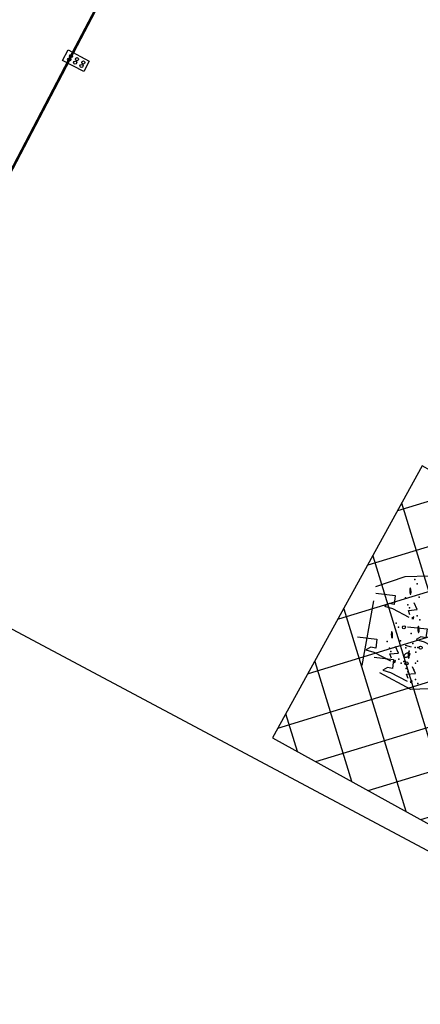
# Model space of a CAD drawing. Units: inches. Extents: x -871 to 1503, y -113 to 1591.
# Drawn here: x -613 to -608, y 1267 to 1280 of the extents above; entities that cross this region are included whole.
import ezdxf

# ---------------------------------------------------------------- set-up
doc = ezdxf.new("R2010")
doc.units = ezdxf.units.IN
doc.header["$MEASUREMENT"] = 0
doc.layers.get('0').update_dxf_attribs({"color": 1})
doc.layers.add('SEGURIDAD Y SALUD', color=7, linetype='Continuous', true_color=0x0000c2)

# ---------------------------------------------------------------- blocks, each defined once
blk = doc.blocks.new('SH94132L')
blk.add_line((2.657, 0.286), (2.746, 0.302))
for points in [[(1.687, 0.501), (2.409, 0.857), (2.927, 0.823)], [(2.51, 0.729), (2.558, 0.68), (2.446, 0.616), (2.526, 0.544)], [(3.097, 0.648), (2.823, 0.56), (2.783, 0.688), (2.856, 0.705), (2.904, 0.769), (2.783, 0.753), (2.51, 0.769)], [(3.208, 0.832), (3.445, -0.102)], [(3.445, 0.479), (3.172, 0.39), (3.131, 0.519), (3.204, 0.535), (3.252, 0.599), (3.131, 0.583), (2.858, 0.599)], [(2.858, 0.559), (2.906, 0.511), (2.794, 0.446), (2.874, 0.374)], [(2.833, 0.037), (2.56, -0.051), (2.52, 0.077), (2.592, 0.093), (2.64, 0.158), (2.52, 0.142), (2.247, 0.158)], [(2.875, -0.137), (2.923, -0.186), (2.811, -0.25), (2.891, -0.322)], [(3.462, -0.218), (3.189, -0.306), (3.148, -0.177), (3.221, -0.161), (3.269, -0.097), (3.148, -0.113), (2.875, -0.097)], [(3.505, -0.306), (3.174, -0.62), (2.859, -0.773), (2.613, -0.764), (2.214, -1.07), (1.585, -1.274), (1.517, -1.197)]]:
    blk.add_lwpolyline(points)
for points in [[(2.463, 0.766), (2.438, 0.764), (2.444, 0.733)], [(2.811, 0.597), (2.786, 0.594), (2.792, 0.563)], [(2.828, -0.1), (2.803, -0.102), (2.809, -0.133)]]:
    blk.add_lwpolyline(points, close=True)
for points in [[(2.655, 0.415, 0.020791), (2.646, 0.431, 0.02886), (2.638, 0.442, 0.063494), (2.629, 0.451, 0.287176), (2.626, 0.451, 0.287176), (2.625, 0.449, 0.063494), (2.627, 0.437, 0.02886), (2.631, 0.424, 0.020791), (2.638, 0.407, 0.020791), (2.647, 0.391, 0.02886), (2.655, 0.38, 0.063494), (2.664, 0.371, 0.287176), (2.666, 0.371, 0.287176), (2.668, 0.373, 0.063494), (2.666, 0.386, 0.02886), (2.662, 0.398, 0.020791)], [(2.649, 0.438, 0.053465), (2.639, 0.421, 0.067315), (2.633, 0.406, 0.105184), (2.634, 0.392, 0.168851), (2.639, 0.384, 0.168851), (2.647, 0.381, 0.105184), (2.662, 0.384, 0.067315), (2.675, 0.392, 0.053465), (2.689, 0.406, 0.053465), (2.7, 0.423, 0.067315), (2.705, 0.438, 0.105184), (2.705, 0.453, 0.168851), (2.7, 0.46, 0.168851), (2.691, 0.464, 0.105184), (2.677, 0.461, 0.067315), (2.663, 0.452, 0.053465)], [(3.003, 0.245, 0.020791), (2.994, 0.262, 0.02886), (2.986, 0.273, 0.063494), (2.978, 0.281, 0.287176), (2.975, 0.282, 0.287176), (2.973, 0.279, 0.063494), (2.975, 0.267, 0.02886), (2.979, 0.254, 0.020791), (2.987, 0.237, 0.020791), (2.996, 0.221, 0.02886), (3.003, 0.21, 0.063494), (3.012, 0.201, 0.287176), (3.015, 0.201, 0.287176), (3.016, 0.204, 0.063494), (3.015, 0.216, 0.02886), (3.01, 0.228, 0.020791)], [(2.679, 0.012, 0.020791), (2.67, 0.028, 0.02886), (2.662, 0.039, 0.063494), (2.654, 0.047, 0.287176), (2.651, 0.048, 0.287176), (2.649, 0.045, 0.063494), (2.651, 0.033, 0.02886), (2.655, 0.02, 0.020791), (2.663, 0.004, 0.020791), (2.672, -0.013, 0.02886), (2.679, -0.024, 0.063494), (2.688, -0.032, 0.287176), (2.691, -0.033, 0.287176), (2.692, -0.03, 0.063494), (2.691, -0.018, 0.02886), (2.687, -0.005, 0.020791)], [(3.02, -0.451, 0.020791), (3.011, -0.435, 0.02886), (3.003, -0.424, 0.063494), (2.995, -0.415, 0.287176), (2.992, -0.415, 0.287176), (2.99, -0.417, 0.063494), (2.992, -0.429, 0.02886), (2.996, -0.442, 0.020791), (3.004, -0.459, 0.020791), (3.013, -0.475, 0.02886), (3.02, -0.486, 0.063494), (3.029, -0.495, 0.287176), (3.032, -0.495, 0.287176), (3.033, -0.493, 0.063494), (3.032, -0.48, 0.02886), (3.027, -0.468, 0.020791)]]:
    blk.add_lwpolyline(points, format="xyb", close=True)
for centre in [(2.625, 0.535), (2.532, 0.238), (2.88, 0.068)]:
    blk.add_circle(centre, 0.0227)
for p in [(2.349, 0.737), (2.405, 0.697), (2.558, 0.64), (2.598, 0.608), (2.488, 0.575), (2.494, 0.439), (2.505, 0.479), (2.671, 0.528), (2.697, 0.567), (2.754, 0.527), (2.906, 0.47), (2.947, 0.438), (2.569, 0.326), (2.665, 0.358), (2.73, 0.334), (3.019, 0.358), (2.569, 0.253), (2.604, 0.27), (2.66, 0.23), (2.842, 0.27), (2.743, 0.108), (2.952, 0.1), (3.009, 0.06), (2.714, -0.129), (2.771, -0.169), (2.923, -0.226), (2.964, -0.258), (2.859, -0.427), (3.036, -0.338), (2.969, -0.596), (3.025, -0.636)]:
    blk.add_point(p)
blk = doc.blocks.new('SH94077D')
at = {"layer": 'SEGURIDAD Y SALUD'}
for p, q in [((0, 0.016), (3, 0.016)), ((0, 0.016), (0, 0)), ((0, 0), (3, 0)), ((0.079, 0.016), (0.079, 0)), ((0.158, 0.016), (0.158, 0)), ((0.237, 0.016), (0.237, 0)), ((0.316, 0.016), (0.316, 0)), ((0.395, 0.016), (0.395, 0)), ((0.474, 0.016), (0.474, 0)), ((0.553, 0.016), (0.553, 0)), ((0.632, 0.016), (0.632, 0)), ((0.711, 0.016), (0.711, 0)), ((0.789, 0.016), (0.789, 0)), ((0.868, 0.016), (0.868, 0)), ((0.947, 0.016), (0.947, 0)), ((1.026, 0.016), (1.026, 0)), ((1.105, 0.016), (1.105, 0)), ((1.184, 0.016), (1.184, 0)), ((1.263, 0.016), (1.263, 0)), ((1.342, 0.016), (1.342, 0)), ((1.421, 0.016), (1.421, 0)), ((1.5, 0.016), (1.5, 0)), ((1.579, 0.016), (1.579, 0)), ((1.658, 0.016), (1.658, 0)), ((1.737, 0.016), (1.737, 0)), ((1.816, 0.016), (1.816, 0)), ((1.895, 0.016), (1.895, 0)), ((1.974, 0.016), (1.974, 0)), ((2.053, 0.016), (2.053, 0)), ((2.132, 0.016), (2.132, 0)), ((2.21, 0.016), (2.21, 0)), ((2.289, 0.016), (2.289, 0)), ((2.368, 0.016), (2.368, 0)), ((2.447, 0.016), (2.447, 0)), ((2.526, 0.016), (2.526, 0)), ((2.605, 0.016), (2.605, 0)), ((2.684, 0.016), (2.684, 0)), ((2.763, 0.016), (2.763, 0)), ((2.842, 0.016), (2.842, 0)), ((2.921, 0.016), (2.921, 0)), ((3, 0.016), (3, 0))]:
    blk.add_line(p, q, dxfattribs=at)
blk = doc.blocks.new('SH94077C')
blk.add_lwpolyline([(0.079, 0.06), (0.079, -0.255), (-0.079, -0.255), (-0.079, 0.06)], close=True)
for centre in [(-0.026, 0), (0.026, 0), (-0.026, -0.095), (0.026, -0.095), (-0.026, -0.184), (0.026, -0.184)]:
    blk.add_circle(centre, 0.0211)
blk = doc.blocks.new('valla')
at = {"layer": 'SEGURIDAD Y SALUD', "rotation": 14.4690351168744}
blk.add_blockref('SH94077C', (-0.072, 0.172), dxfattribs=at)
at = {"layer": 'SEGURIDAD Y SALUD', "xscale": 0.9988629137831135, "zscale": 0.9988629137831135, "rotation": 14.4690351168744}
blk.add_blockref('SH94077D', (-2.898, -0.755), dxfattribs=at)

msp = doc.modelspace()

# ---------------------------------------------------------------- hatches: boundary and pattern name
at = {"layer": 'SEGURIDAD Y SALUD', "true_color": 0x5b5b5b}
h = msp.add_hatch(dxfattribs=at)
h.set_pattern_fill('ANSI37', color=251, scale=0.18, angle=422.0231, style=0)
h.set_pattern_definition([(107.023099654, (2675347.27355, -3663650.5094), (-0.5464607586, -0.1673107567), []), (197.023099654, (2675347.27355, -3663650.5094), (0.1673107567, -0.5464607586), [])])
h.paths.add_polyline_path([(-610.099, 1270.169), (-609.369, 1271.469), (-608.118, 1273.767), (-607.254, 1273.308), (-602.814, 1270.803), (-604.787, 1267.239)])

# ---------------------------------------------------------------- linework, layer by layer
msp.add_line((-589.316, 1258.699), (-678.659, 1306.267))
at = {"layer": 'SEGURIDAD Y SALUD', "color": 251, "true_color": 0x5b5b5b}
msp.add_lwpolyline([(-608.118, 1273.767), (-610.099, 1270.169), (-604.787, 1267.239), (-602.814, 1270.803), (-608.118, 1273.767)], dxfattribs=at)

# ---------------------------------------------------------------- block references
at = {"layer": 'SEGURIDAD Y SALUD', "rotation": 227.8795666205732}
for p in [(-612.794, 1279.148), (-614.185, 1276.494)]:
    msp.add_blockref('valla', p, dxfattribs=at)
at = {"layer": 'SEGURIDAD Y SALUD', "xscale": 0.8999999999999785, "yscale": 0.8999999999999785, "zscale": 0.8999999999999785, "rotation": 155.5815989619364}
msp.add_blockref('SH94132L', (-605.973, 1270.615), dxfattribs=at)

doc.saveas('drawing.dxf')
